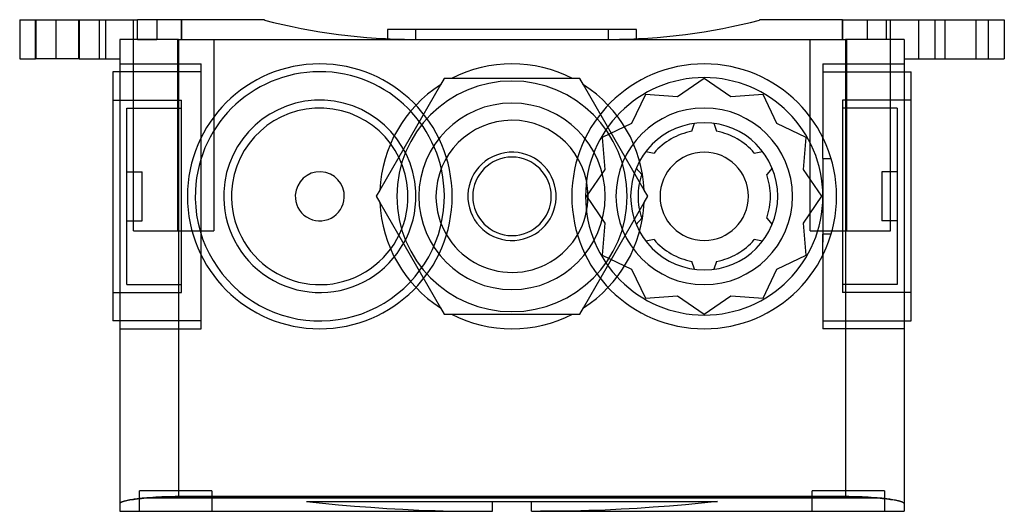
# Model space of a CAD drawing. Units: millimetres. Extents: x 0 to 100, y 0 to 50.
import ezdxf

# ---------------------------------------------------------------- set-up
doc = ezdxf.new("R2010")
doc.units = ezdxf.units.MM
doc.layers.add('MAIN-1', color=7, linetype='Continuous')
doc.layers.add('MAIN-2', color=7, linetype='Continuous')

msp = doc.modelspace()

# ---------------------------------------------------------------- linework, layer by layer
at = {"layer": 'MAIN-1'}
for p, q in [((0, 50.24), (1.6, 50.24)), ((0, 50.24), (0, 46.24)), ((1.6, 50.24), (6.06, 50.24)), ((1.6, 50.24), (1.6, 46.24)), ((6.06, 50.24), (8.74, 50.24)), ((6.06, 50.24), (6.06, 46.24)), ((8.74, 50.24), (8.74, 46.24)), ((8.74, 50.24), (12, 50.24)), ((12, 48.24), (12, 50.24)), ((16.5, 50.24), (12, 50.24)), ((16.5, 50.24), (16.5, 48.24)), ((24.95, 50.24), (16.5, 50.24)), ((24.95, 50.24), (24.95, 50.21)), ((75.45, 50.24), (75.45, 50.21)), ((83.9, 50.24), (75.45, 50.24)), ((83.9, 48.24), (83.9, 50.24)), ((83.9, 50.24), (88.4, 50.24)), ((88.4, 48.24), (88.4, 50.24)), ((88.4, 50.24), (91.66, 50.24)), ((91.66, 50.24), (94.34, 50.24)), ((91.66, 50.24), (91.66, 46.24)), ((94.34, 50.24), (94.34, 46.24)), ((94.34, 50.24), (98.75, 50.24)), ((98.75, 50.24), (98.75, 46.24)), ((98.75, 50.24), (100.4, 50.24)), ((100.4, 50.24), (100.4, 46.24)), ((37.5, 49.24), (37.5, 48.3)), ((62.9, 49.24), (37.5, 49.24)), ((62.9, 48.3), (62.9, 49.24)), ((10.21, 48.24), (10.2, 48.24)), ((10.2, 48.24), (10.2, 0.92)), ((10.26, 48.24), (10.21, 48.24)), ((10.32, 48.24), (10.26, 48.24)), ((10.41, 48.24), (10.32, 48.24)), ((10.51, 48.24), (10.41, 48.24)), ((10.63, 48.24), (10.51, 48.24)), ((10.77, 48.24), (10.63, 48.24)), ((10.91, 48.24), (10.77, 48.24)), ((11.08, 48.24), (10.91, 48.24)), ((11.25, 48.24), (11.08, 48.24)), ((11.44, 48.24), (11.25, 48.24)), ((11.64, 48.24), (11.44, 48.24)), ((11.85, 48.24), (11.64, 48.24)), ((12.07, 48.24), (11.85, 48.24)), ((12.3, 48.24), (12.07, 48.24)), ((12.55, 48.24), (12.3, 48.24)), ((12.81, 48.24), (12.55, 48.24)), ((13.08, 48.24), (12.81, 48.24)), ((13.36, 48.24), (13.08, 48.24)), ((13.66, 48.24), (13.36, 48.24)), ((13.97, 48.24), (13.66, 48.24)), ((14.29, 48.24), (13.97, 48.24)), ((14.63, 48.24), (14.29, 48.24)), ((14.99, 48.24), (14.63, 48.24)), ((15.37, 48.24), (14.99, 48.24)), ((15.77, 48.24), (15.37, 48.24)), ((16.2, 48.24), (15.77, 48.24)), ((16.2, 48.24), (84.2, 48.24)), ((16.2, 48.24), (16.2, 1.64)), ((84.2, 48.24), (84.2, 1.64)), ((84.63, 48.24), (84.2, 48.24)), ((85.03, 48.24), (84.63, 48.24)), ((85.41, 48.24), (85.03, 48.24)), ((85.77, 48.24), (85.41, 48.24)), ((86.11, 48.24), (85.77, 48.24)), ((86.43, 48.24), (86.11, 48.24)), ((86.74, 48.24), (86.43, 48.24)), ((87.04, 48.24), (86.74, 48.24)), ((87.32, 48.24), (87.04, 48.24)), ((87.59, 48.24), (87.32, 48.24)), ((87.85, 48.24), (87.59, 48.24)), ((88.1, 48.24), (87.85, 48.24)), ((88.33, 48.24), (88.1, 48.24)), ((88.55, 48.24), (88.33, 48.24)), ((88.76, 48.24), (88.55, 48.24)), ((88.96, 48.24), (88.76, 48.24)), ((89.15, 48.24), (88.96, 48.24)), ((89.32, 48.24), (89.15, 48.24)), ((89.49, 48.24), (89.32, 48.24)), ((89.63, 48.24), (89.49, 48.24)), ((89.77, 48.24), (89.63, 48.24)), ((89.89, 48.24), (89.77, 48.24)), ((89.99, 48.24), (89.89, 48.24)), ((90.08, 48.24), (89.99, 48.24)), ((90.14, 48.24), (90.08, 48.24)), ((90.19, 48.24), (90.14, 48.24)), ((90.2, 48.24), (90.19, 48.24)), ((90.2, 48.24), (90.2, 0.92)), ((0, 46.24), (1.6, 46.24)), ((6.06, 46.24), (1.6, 46.24)), ((6.06, 46.24), (8.74, 46.24)), ((8.74, 46.24), (10.2, 46.24)), ((90.2, 46.24), (91.66, 46.24)), ((91.66, 46.24), (94.34, 46.24)), ((94.34, 46.24), (98.75, 46.24)), ((98.75, 46.24), (100.4, 46.24)), ((9.5, 44.94), (9.5, 19.54)), ((9.5, 44.94), (9.5, 44.94)), ((10.2, 44.94), (9.5, 44.94)), ((69.8, 44.24), (67.08, 42.38)), ((72.52, 42.38), (69.8, 44.24)), ((90.2, 44.94), (90.9, 44.94)), ((90.9, 19.54), (90.9, 44.94)), ((90.9, 44.94), (90.9, 44.94)), ((63.8, 42.63), (62.38, 39.67)), ((67.08, 42.38), (63.8, 42.63)), ((75.8, 42.63), (72.52, 42.38)), ((77.22, 39.67), (75.8, 42.63)), ((62.38, 39.67), (59.41, 38.24)), ((80.19, 38.24), (77.22, 39.67)), ((18.5, 36.1), (18.5, 38.23)), ((59.41, 38.24), (59.66, 34.96)), ((79.94, 34.96), (80.19, 38.24)), ((59.66, 34.96), (57.8, 32.24)), ((81.8, 32.24), (79.94, 34.96)), ((57.8, 32.24), (59.66, 29.52)), ((79.94, 29.52), (81.8, 32.24)), ((59.66, 29.52), (59.41, 26.24)), ((80.19, 26.24), (79.94, 29.52)), ((18.5, 26.25), (18.5, 28.38)), ((59.41, 26.24), (62.38, 24.82)), ((77.22, 24.82), (80.19, 26.24)), ((62.38, 24.82), (63.8, 21.85)), ((75.8, 21.85), (77.22, 24.82)), ((63.8, 21.85), (67.08, 22.1)), ((67.08, 22.1), (69.8, 20.24)), ((69.8, 20.24), (72.52, 22.1)), ((72.52, 22.1), (75.8, 21.85)), ((10.2, 19.54), (9.5, 19.54)), ((90.2, 19.54), (90.9, 19.54)), ((10.23, 0.98), (10.27, 1.01)), ((10.27, 1.01), (10.32, 1.04)), ((10.32, 1.04), (10.38, 1.07)), ((10.38, 1.07), (10.46, 1.11)), ((10.46, 1.11), (10.56, 1.14)), ((10.56, 1.14), (10.67, 1.17)), ((10.67, 1.17), (10.79, 1.2)), ((10.79, 1.2), (10.92, 1.23)), ((10.92, 1.23), (11.07, 1.26)), ((11.07, 1.26), (11.24, 1.3)), ((11.24, 1.3), (11.41, 1.33)), ((11.41, 1.33), (11.6, 1.35)), ((11.6, 1.35), (11.79, 1.38)), ((11.79, 1.38), (12, 1.41)), ((12, 1.41), (12.21, 1.44)), ((12.21, 1.44), (12.43, 1.46)), ((12.43, 1.46), (12.67, 1.48)), ((12.67, 1.48), (12.96, 1.51)), ((87.73, 1.48), (12.67, 1.48)), ((12.96, 1.51), (13.26, 1.53)), ((13.26, 1.53), (13.56, 1.56)), ((13.56, 1.56), (13.87, 1.57)), ((13.87, 1.57), (14.18, 1.59)), ((14.18, 1.59), (14.5, 1.6)), ((14.5, 1.6), (14.83, 1.62)), ((14.83, 1.62), (15.16, 1.62)), ((15.16, 1.62), (15.5, 1.63)), ((15.5, 1.63), (15.85, 1.64)), ((15.85, 1.64), (16.2, 1.64)), ((16.2, 1.64), (84.2, 1.64)), ((29.24, 1.14), (71.16, 1.14)), ((29.24, 1.14), (30.87, 0.97)), ((48.2, 0.14), (48.2, 1.14)), ((52.2, 0.14), (52.2, 1.14)), ((71.16, 1.14), (69.53, 0.97)), ((84.2, 1.64), (84.55, 1.64)), ((84.55, 1.64), (84.9, 1.63)), ((84.9, 1.63), (85.24, 1.62)), ((85.24, 1.62), (85.57, 1.62)), ((85.57, 1.62), (85.9, 1.6)), ((85.9, 1.6), (86.22, 1.59)), ((86.22, 1.59), (86.53, 1.57)), ((86.53, 1.57), (86.84, 1.56)), ((86.84, 1.56), (87.14, 1.53)), ((87.14, 1.53), (87.44, 1.51)), ((87.44, 1.51), (87.73, 1.48)), ((87.73, 1.48), (87.97, 1.46)), ((87.97, 1.46), (88.19, 1.44)), ((88.19, 1.44), (88.4, 1.41)), ((88.4, 1.41), (88.61, 1.38)), ((88.61, 1.38), (88.8, 1.35)), ((88.8, 1.35), (88.99, 1.33)), ((88.99, 1.33), (89.16, 1.3)), ((89.16, 1.3), (89.33, 1.26)), ((89.33, 1.26), (89.47, 1.23)), ((89.47, 1.23), (89.61, 1.2)), ((89.61, 1.2), (89.73, 1.17)), ((89.73, 1.17), (89.84, 1.14)), ((89.84, 1.14), (89.94, 1.11)), ((89.94, 1.11), (90.02, 1.07)), ((90.02, 1.07), (90.08, 1.04)), ((90.08, 1.04), (90.13, 1.01)), ((90.13, 1.01), (90.17, 0.98)), ((10.2, 0.92), (10.21, 0.95)), ((10.2, 0.92), (10.2, 0.14)), ((10.2, 0.14), (47.28, 0.14)), ((10.21, 0.95), (10.23, 0.98)), ((30.87, 0.97), (32.51, 0.81)), ((32.51, 0.81), (34.15, 0.67)), ((34.15, 0.67), (35.79, 0.55)), ((35.79, 0.55), (37.43, 0.44)), ((37.43, 0.44), (39.07, 0.35)), ((39.07, 0.35), (40.71, 0.27)), ((40.71, 0.27), (42.35, 0.22)), ((42.35, 0.22), (43.99, 0.17)), ((43.99, 0.17), (45.63, 0.15)), ((45.63, 0.15), (47.28, 0.14)), ((47.28, 0.14), (48.2, 0.14)), ((52.2, 0.14), (53.12, 0.14)), ((54.77, 0.15), (53.12, 0.14)), ((53.12, 0.14), (90.2, 0.14)), ((56.41, 0.17), (54.77, 0.15)), ((58.05, 0.22), (56.41, 0.17)), ((59.69, 0.27), (58.05, 0.22)), ((61.33, 0.35), (59.69, 0.27)), ((62.97, 0.44), (61.33, 0.35)), ((64.61, 0.55), (62.97, 0.44)), ((66.25, 0.67), (64.61, 0.55)), ((67.89, 0.81), (66.25, 0.67)), ((69.53, 0.97), (67.89, 0.81)), ((90.17, 0.98), (90.19, 0.95)), ((90.19, 0.95), (90.2, 0.92)), ((90.2, 0.92), (90.2, 0.14))]:
    msp.add_line(p, q, dxfattribs=at)
for centre, radius, start, end in [((40.2, 108.3), 60.06, 255.2952, 270), ((60.2, 108.3), 60.06, 270, 284.7048), ((30.6, 32.24), 13.5, 0, 180), ((69.8, 32.24), 13.5, 0, 180), ((30.6, 32.24), 12.7, 357.2848, 177.2848), ((69.8, 32.24), 12.1, 0, 180), ((30.6, 32.24), 9.8, 357.2848, 177.2848), ((30.6, 32.24), 9, 357.2848, 177.2848), ((69.8, 32.24), 9, 0, 179.9917), ((69.8, 32.24), 7.5, 0, 180), ((30.6, 32.24), 2.5, 357.2848, 177.2848), ((30.6, 32.24), 13.5, 180, 0), ((30.6, 32.24), 12.7, 177.2848, 357.2848), ((30.6, 32.24), 9.8, 177.2848, 357.2848), ((30.6, 32.24), 9, 177.2848, 357.2848), ((30.6, 32.24), 2.5, 177.2848, 357.2848), ((69.8, 32.24), 13.5, 180, 0), ((69.8, 32.24), 12.1, 180, 0), ((69.8, 32.24), 9, 179.9917, 180), ((69.8, 32.24), 9, 180, 359.9916), ((69.8, 32.24), 7.5, 180, 0), ((69.8, 32.24), 9, 359.9916, 0)]:
    msp.add_arc(centre, radius, start, end, dxfattribs=at)
at = {"layer": 'MAIN-2'}
for p, q in [((0, 50.24), (0, 50.24)), ((1.6, 46.24), (1.6, 50.24)), ((1.65, 50.24), (1.65, 46.24)), ((3.7, 50.24), (3.7, 46.24)), ((3.7, 50.24), (3.7, 46.24)), ((6, 50.24), (6, 46.24)), ((6, 50.24), (6, 46.24)), ((6.06, 50.24), (6.06, 46.24)), ((8.1, 50.24), (8.1, 46.24)), ((8.74, 50.24), (8.74, 46.24)), ((11.6, 50.24), (11.6, 50.24)), ((11.6, 28.74), (11.6, 50.24)), ((12, 50.24), (12, 50.24)), ((12, 50.24), (12, 50.24)), ((14, 50.24), (14, 48.24)), ((14, 50.24), (14, 50.24)), ((14, 50.24), (14, 50.24)), ((14, 50.24), (14, 48.24)), ((14, 50.24), (14, 50.24)), ((14, 50.24), (14, 50.24)), ((16.5, 48.24), (16.5, 50.24)), ((16.5, 50.24), (16.5, 48.24)), ((16.5, 50.24), (16.5, 48.24)), ((24.95, 50.24), (24.95, 50.24)), ((24.95, 50.24), (24.95, 50.24)), ((24.95, 50.21), (24.95, 50.21)), ((24.95, 50.21), (24.95, 50.21)), ((75.45, 50.24), (75.45, 50.24)), ((75.45, 50.24), (75.45, 50.24)), ((75.45, 50.21), (75.45, 50.21)), ((75.45, 50.21), (75.45, 50.21)), ((83.9, 50.24), (83.9, 48.24)), ((83.9, 48.24), (83.9, 50.24)), ((83.9, 50.24), (83.9, 48.24)), ((86.4, 50.24), (86.4, 50.24)), ((86.4, 50.24), (86.4, 48.24)), ((86.4, 50.24), (86.4, 50.24)), ((86.4, 50.24), (86.4, 48.24)), ((86.4, 50.24), (86.4, 50.24)), ((86.4, 50.24), (86.4, 50.24)), ((88.4, 50.24), (88.4, 50.24)), ((88.4, 50.24), (88.4, 50.24)), ((88.8, 28.74), (88.8, 50.24)), ((88.8, 50.24), (88.8, 50.24)), ((91.66, 50.24), (91.66, 46.24)), ((93.3, 50.24), (93.3, 50.24)), ((93.3, 50.24), (93.3, 46.24)), ((94.34, 50.24), (94.34, 46.24)), ((97.5, 50.24), (97.5, 50.24)), ((97.5, 50.24), (97.5, 46.24)), ((98.75, 50.24), (98.75, 46.24)), ((100.4, 50.24), (100.4, 50.24)), ((40.4, 48.24), (40.4, 49.24)), ((60, 49.24), (60, 48.24)), ((10.2, 48.24), (10.2, 48.24)), ((10.2, 48.24), (10.2, 48.24)), ((12, 48.24), (12, 48.24)), ((12, 48.24), (12, 48.24)), ((12, 48.24), (14, 48.24)), ((14, 48.24), (12, 48.24)), ((14, 48.24), (14, 48.24)), ((14, 48.24), (14, 48.24)), ((14, 48.24), (14, 48.24)), ((14, 48.24), (14, 48.24)), ((16.1, 48.24), (16.1, 28.74)), ((16.1, 48.24), (16.1, 28.74)), ((16.2, 48.24), (16.2, 1.64)), ((19.8, 48.24), (19.8, 28.74)), ((37.5, 48.3), (37.5, 48.24)), ((40.2, 48.24), (40.2, 48.24)), ((40.2, 48.24), (40.2, 48.24)), ((40.4, 48.24), (60, 48.24)), ((60.2, 48.24), (60.2, 48.24)), ((60.2, 48.24), (60.2, 48.24)), ((62.9, 48.24), (62.9, 48.3)), ((80.6, 28.74), (80.6, 48.24)), ((84.2, 48.24), (84.2, 1.64)), ((84.3, 48.24), (84.3, 28.74)), ((84.3, 48.24), (84.3, 28.74)), ((88.4, 48.24), (86.4, 48.24)), ((86.4, 48.24), (86.4, 48.24)), ((86.4, 48.24), (86.4, 48.24)), ((88.4, 48.24), (86.4, 48.24)), ((86.4, 48.24), (86.4, 48.24)), ((86.4, 48.24), (86.4, 48.24)), ((88.4, 48.24), (88.4, 48.24)), ((88.4, 48.24), (88.4, 48.24)), ((90.2, 48.24), (90.2, 48.24)), ((90.2, 48.24), (90.2, 48.24)), ((0, 46.24), (0, 46.24)), ((10.2, 46.24), (10.2, 46.24)), ((90.2, 46.24), (90.2, 46.24)), ((93.3, 46.24), (93.3, 46.24)), ((97.5, 46.24), (97.5, 46.24)), ((100.4, 46.24), (100.4, 46.24)), ((10.2, 45.74), (18.5, 45.74)), ((10.2, 45.74), (18.5, 45.74)), ((18.5, 38.23), (18.5, 45.74)), ((81.9, 45.74), (90.2, 45.74)), ((81.9, 45.74), (90.2, 45.74)), ((81.9, 45.74), (81.9, 38.23)), ((18.5, 44.94), (10.2, 44.94)), ((43.27, 44.24), (42.9, 43.6)), ((43.27, 44.24), (43.27, 44.24)), ((44.02, 44.24), (43.27, 44.24)), ((43.27, 44.24), (43.27, 44.24)), ((44.02, 44.24), (44.02, 44.24)), ((56.38, 44.24), (44.02, 44.24)), ((56.38, 44.24), (56.38, 44.24)), ((57.13, 44.24), (56.38, 44.24)), ((57.13, 44.24), (57.13, 44.24)), ((57.5, 43.6), (57.13, 44.24)), ((57.13, 44.24), (57.13, 44.24)), ((69.8, 44.24), (69.8, 44.24)), ((81.9, 44.94), (90.2, 44.94)), ((42.9, 43.6), (36.72, 32.88)), ((42.9, 43.6), (42.9, 43.6)), ((57.5, 43.6), (57.5, 43.6)), ((63.68, 32.88), (57.5, 43.6)), ((63.8, 42.63), (63.8, 42.63)), ((67.08, 42.38), (67.08, 42.38)), ((72.52, 42.38), (72.52, 42.38)), ((75.8, 42.63), (75.8, 42.63)), ((9.5, 42.04), (16.5, 42.04)), ((9.5, 42.04), (16.5, 42.04)), ((10.91, 23.24), (10.91, 41.24)), ((10.91, 41.24), (10.91, 41.24)), ((10.91, 41.24), (16.5, 41.24)), ((10.91, 41.24), (16.5, 41.24)), ((16.5, 22.44), (16.5, 42.04)), ((16.5, 42.04), (16.5, 42.04)), ((83.9, 42.04), (83.9, 22.44)), ((83.9, 42.04), (83.9, 42.04)), ((90.9, 42.04), (83.9, 42.04)), ((90.9, 42.04), (83.9, 42.04)), ((89.49, 41.24), (83.9, 41.24)), ((89.49, 41.24), (83.9, 41.24)), ((89.49, 41.24), (89.49, 23.24)), ((89.49, 41.24), (89.49, 41.24)), ((62.38, 39.67), (62.38, 39.67)), ((68.54, 38.87), (68.82, 39.68)), ((68.82, 39.68), (68.82, 39.68)), ((70.78, 39.68), (70.78, 39.68)), ((70.78, 39.68), (71.06, 38.87)), ((77.22, 39.67), (77.22, 39.67)), ((59.41, 38.24), (59.41, 38.24)), ((68.54, 38.87), (68.54, 38.87)), ((71.06, 38.87), (71.06, 38.87)), ((80.19, 38.24), (80.19, 38.24)), ((81.9, 36.1), (81.9, 38.23)), ((18.5, 28.38), (18.5, 37.12)), ((63.85, 36.81), (63.85, 36.81)), ((63.85, 36.81), (64.69, 36.65)), ((64.69, 36.65), (64.69, 36.65)), ((74.91, 36.65), (75.75, 36.81)), ((74.91, 36.65), (74.91, 36.65)), ((75.75, 36.81), (75.75, 36.81)), ((81.9, 36.1), (82.74, 36.1)), ((81.9, 36.1), (81.9, 27.58)), ((10.91, 34.74), (12.5, 34.74)), ((10.91, 34.74), (12.5, 34.74)), ((12.5, 29.74), (12.5, 34.74)), ((12.5, 34.74), (12.5, 34.74)), ((59.66, 34.96), (59.66, 34.96)), ((62.87, 35.11), (62.87, 35.11)), ((63.43, 34.46), (62.87, 35.11)), ((63.43, 34.46), (63.43, 34.46)), ((76.73, 35.11), (76.17, 34.46)), ((76.17, 34.46), (76.17, 34.46)), ((76.73, 35.11), (76.73, 35.11)), ((79.94, 34.96), (79.94, 34.96)), ((87.9, 34.74), (87.9, 29.74)), ((87.9, 34.74), (87.9, 34.74)), ((89.49, 34.74), (87.9, 34.74)), ((89.49, 34.74), (87.9, 34.74)), ((36.72, 32.88), (36.34, 32.24)), ((36.34, 32.24), (36.34, 32.24)), ((36.34, 32.24), (36.72, 31.6)), ((36.34, 32.24), (36.34, 32.24)), ((36.72, 32.88), (36.72, 32.88)), ((57.8, 32.24), (57.8, 32.24)), ((63.68, 32.88), (63.68, 32.88)), ((64.06, 32.24), (63.68, 32.88)), ((63.68, 31.6), (64.06, 32.24)), ((64.06, 32.24), (64.06, 32.24)), ((64.06, 32.24), (64.06, 32.24)), ((81.8, 32.24), (81.8, 32.24)), ((36.72, 31.6), (36.72, 31.6)), ((36.72, 31.6), (42.9, 20.88)), ((57.5, 20.88), (63.68, 31.6)), ((63.68, 31.6), (63.68, 31.6)), ((10.91, 29.74), (12.5, 29.74)), ((10.91, 29.74), (12.5, 29.74)), ((59.66, 29.52), (59.66, 29.52)), ((62.87, 29.37), (63.43, 30.02)), ((62.87, 29.37), (62.87, 29.37)), ((63.43, 30.02), (63.43, 30.02)), ((76.17, 30.02), (76.17, 30.02)), ((76.17, 30.02), (76.73, 29.37)), ((76.73, 29.37), (76.73, 29.37)), ((79.94, 29.52), (79.94, 29.52)), ((89.49, 29.74), (87.9, 29.74)), ((89.49, 29.74), (87.9, 29.74)), ((11.6, 28.74), (16.1, 28.74)), ((11.6, 28.74), (11.6, 28.74)), ((16.1, 28.74), (19.8, 28.74)), ((80.6, 28.74), (84.3, 28.74)), ((82.74, 28.38), (81.9, 28.38)), ((81.9, 26.25), (81.9, 28.38)), ((84.3, 28.74), (88.8, 28.74)), ((88.8, 28.74), (88.8, 28.74)), ((64.69, 27.83), (63.85, 27.67)), ((63.85, 27.67), (63.85, 27.67)), ((64.69, 27.83), (64.69, 27.83)), ((74.91, 27.83), (74.91, 27.83)), ((75.75, 27.67), (74.91, 27.83)), ((75.75, 27.67), (75.75, 27.67)), ((18.5, 18.74), (18.5, 26.25)), ((59.41, 26.24), (59.41, 26.24)), ((80.19, 26.24), (80.19, 26.24)), ((81.9, 26.25), (81.9, 18.74)), ((68.54, 25.61), (68.54, 25.61)), ((68.82, 24.81), (68.54, 25.61)), ((71.06, 25.61), (70.78, 24.81)), ((71.06, 25.61), (71.06, 25.61)), ((62.38, 24.82), (62.38, 24.82)), ((68.82, 24.81), (68.82, 24.81)), ((70.78, 24.81), (70.78, 24.81)), ((77.22, 24.82), (77.22, 24.82)), ((10.91, 23.24), (16.5, 23.24)), ((10.91, 23.24), (16.5, 23.24)), ((89.49, 23.24), (83.9, 23.24)), ((89.49, 23.24), (83.9, 23.24)), ((9.5, 22.44), (16.5, 22.44)), ((9.5, 22.44), (16.5, 22.44)), ((67.08, 22.1), (67.08, 22.1)), ((72.52, 22.1), (72.52, 22.1)), ((90.9, 22.44), (83.9, 22.44)), ((90.9, 22.44), (83.9, 22.44)), ((63.8, 21.85), (63.8, 21.85)), ((75.8, 21.85), (75.8, 21.85)), ((42.9, 20.88), (43.27, 20.24)), ((42.9, 20.88), (42.9, 20.88)), ((43.27, 20.24), (43.27, 20.24)), ((43.27, 20.24), (44.02, 20.24)), ((43.27, 20.24), (43.27, 20.24)), ((44.02, 20.24), (44.02, 20.24)), ((44.02, 20.24), (56.38, 20.24)), ((56.38, 20.24), (57.13, 20.24)), ((56.38, 20.24), (56.38, 20.24)), ((57.13, 20.24), (57.5, 20.88)), ((57.13, 20.24), (57.13, 20.24)), ((57.13, 20.24), (57.13, 20.24)), ((57.5, 20.88), (57.5, 20.88)), ((69.8, 20.24), (69.8, 20.24)), ((18.5, 19.54), (10.2, 19.54)), ((81.9, 19.54), (90.2, 19.54)), ((10.2, 18.74), (18.5, 18.74)), ((10.2, 18.74), (18.5, 18.74)), ((90.2, 18.74), (81.9, 18.74)), ((90.2, 18.74), (81.9, 18.74)), ((12.2, 0.14), (12.2, 2.24)), ((19.6, 2.24), (12.2, 2.24)), ((19.6, 2.24), (19.6, 0.14)), ((80.8, 0.14), (80.8, 2.24)), ((88.2, 2.24), (80.8, 2.24)), ((88.2, 2.24), (88.2, 0.14)), ((10.27, 1.01), (10.22, 0.96)), ((10.34, 1.05), (10.27, 1.01)), ((10.44, 1.1), (10.34, 1.05)), ((10.55, 1.13), (10.44, 1.1)), ((10.67, 1.17), (10.55, 1.13)), ((10.81, 1.21), (10.67, 1.17)), ((10.95, 1.24), (10.81, 1.21)), ((11.09, 1.27), (10.95, 1.24)), ((11.24, 1.3), (11.09, 1.27)), ((11.38, 1.32), (11.24, 1.3)), ((11.53, 1.34), (11.38, 1.32)), ((11.68, 1.37), (11.53, 1.34)), ((11.83, 1.39), (11.68, 1.37)), ((11.98, 1.41), (11.83, 1.39)), ((12.15, 1.43), (11.98, 1.41)), ((12.31, 1.45), (12.15, 1.43)), ((12.49, 1.47), (12.31, 1.45)), ((12.67, 1.48), (12.49, 1.47)), ((12.96, 1.51), (12.67, 1.48)), ((87.73, 1.48), (12.67, 1.48)), ((13.26, 1.53), (12.96, 1.51)), ((13.56, 1.56), (13.26, 1.53)), ((13.87, 1.57), (13.56, 1.56)), ((14.18, 1.59), (13.87, 1.57)), ((14.5, 1.6), (14.18, 1.59)), ((14.83, 1.62), (14.5, 1.6)), ((15.16, 1.62), (14.83, 1.62)), ((15.5, 1.63), (15.16, 1.62)), ((15.85, 1.64), (15.5, 1.63)), ((16.2, 1.64), (15.85, 1.64)), ((84.2, 1.64), (16.2, 1.64)), ((48.2, 1.14), (48.2, 1.14)), ((52.2, 1.14), (52.2, 1.14)), ((84.55, 1.64), (84.2, 1.64)), ((84.9, 1.63), (84.55, 1.64)), ((85.24, 1.62), (84.9, 1.63)), ((85.57, 1.62), (85.24, 1.62)), ((85.9, 1.6), (85.57, 1.62)), ((86.22, 1.59), (85.9, 1.6)), ((86.53, 1.57), (86.22, 1.59)), ((86.84, 1.56), (86.53, 1.57)), ((87.14, 1.53), (86.84, 1.56)), ((87.44, 1.51), (87.14, 1.53)), ((87.73, 1.48), (87.44, 1.51)), ((87.91, 1.47), (87.73, 1.48)), ((88.09, 1.45), (87.91, 1.47)), ((88.26, 1.43), (88.09, 1.45)), ((88.42, 1.41), (88.26, 1.43)), ((88.58, 1.39), (88.42, 1.41)), ((88.73, 1.37), (88.58, 1.39)), ((88.87, 1.34), (88.73, 1.37)), ((89.02, 1.32), (88.87, 1.34)), ((89.17, 1.29), (89.02, 1.32)), ((89.31, 1.27), (89.17, 1.29)), ((89.45, 1.24), (89.31, 1.27)), ((89.6, 1.21), (89.45, 1.24)), ((89.73, 1.17), (89.6, 1.21)), ((89.85, 1.13), (89.73, 1.17)), ((89.97, 1.09), (89.85, 1.13)), ((90.06, 1.05), (89.97, 1.09)), ((90.14, 1.01), (90.06, 1.05)), ((90.18, 0.96), (90.14, 1.01)), ((10.22, 0.96), (10.2, 0.92)), ((10.2, 0.14), (10.2, 0.14)), ((48.2, 0.14), (48.2, 0.14)), ((52.2, 0.14), (52.2, 0.14)), ((90.2, 0.92), (90.18, 0.96)), ((90.2, 0.14), (90.2, 0.14))]:
    msp.add_line(p, q, dxfattribs=at)
for centre, radius, start, end in [((50.2, 32.24), 13.5, 62.734, 117.2661), ((50.2, 32.24), 13.5, 122.734, 177.266), ((50.2, 32.24), 11.75, 0, 180), ((50.2, 32.24), 13.5, 2.734, 57.266), ((50.2, 32.24), 9.5, 0, 180), ((50.2, 32.24), 7.75, 0.3924, 180), ((69.8, 32.24), 6.75, 100.7912, 139.2088), ((69.8, 32.24), 6.75, 40.7912, 79.2088), ((50.2, 32.24), 4.5, 3.4925, 183.4925), ((50.2, 32.24), 4, 0, 180), ((69.8, 32.24), 4.5, 0, 180), ((69.8, 32.24), 6.75, 160.7912, 180), ((69.8, 32.24), 6.75, 0, 19.2088), ((50.2, 32.24), 11.75, 180, 0), ((50.2, 32.24), 9.5, 180, 0), ((50.2, 32.24), 7.75, 180.3923, 0.3924), ((50.2, 32.24), 7.75, 180, 180.3923), ((50.2, 32.24), 4.5, 183.4925, 3.4925), ((50.2, 32.24), 4, 180, 0), ((69.8, 32.24), 6.75, 180, 199.2088), ((69.8, 32.24), 4.5, 180, 0), ((69.8, 32.24), 6.75, 340.7912, 0), ((50.2, 32.24), 13.5, 182.734, 237.266), ((50.2, 32.24), 13.5, 302.734, 357.266), ((69.8, 32.24), 6.75, 220.7912, 259.2088), ((69.8, 32.24), 6.75, 280.7912, 319.2088), ((50.2, 32.24), 13.5, 242.7339, 297.266)]:
    msp.add_arc(centre, radius, start, end, dxfattribs=at)

doc.saveas('drawing.dxf')
